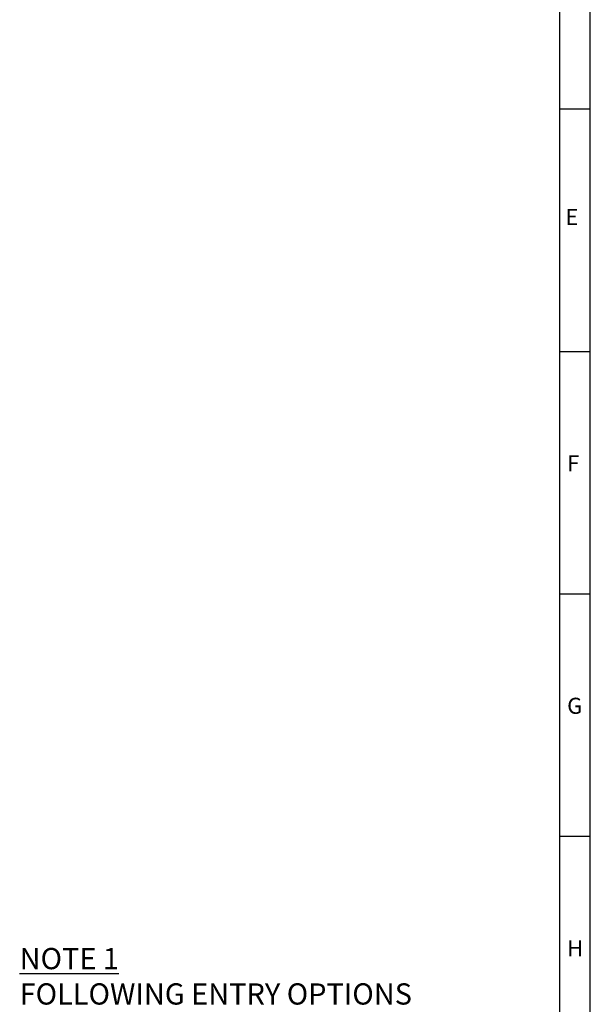
# Model space of a CAD drawing. Units: millimetres. Extents: x 5 to 589, y 5 to 415.
# Drawn here: x 495 to 589, y 107 to 270 of the extents above; entities that cross this region are included whole.
import ezdxf

# ---------------------------------------------------------------- set-up
doc = ezdxf.new("R2010")
doc.units = ezdxf.units.MM
doc.layers.add('BORDER', color=179, linetype='Continuous')
doc.styles.get("Standard").update_dxf_attribs({"font": 'arial.ttf'})

msp = doc.modelspace()

# ---------------------------------------------------------------- linework, layer by layer
at = {"layer": 'BORDER', "color": 7}
for p, q in [((584, 10), (584, 415)), ((589.04, 10), (589, 415)), ((584, 255), (589, 255)), ((584, 215), (589, 215)), ((584, 175), (589, 175)), ((584, 135), (589, 135))]:
    msp.add_line(p, q, dxfattribs=at)

# ---------------------------------------------------------------- texts
at = {"layer": 'BORDER', "color": 7, "char_height": 2.65, "attachment_point": 1}
for s, insert in [('E', (584.93, 238.5)), ('F', (585.22, 197.86)), ('G', (585.22, 157.86)), ('H', (585.22, 117.86))]:
    msp.add_mtext(s, dxfattribs=dict(at, insert=insert))
at = {"layer": 'BORDER', "color": 0, "insert": (494.87, 116.58), "char_height": 3.5, "attachment_point": 1}
msp.add_mtext('{\\LNOTE 1\\P}FOLLOWING ENTRY OPTIONS\\PAVAILABLE VIA ADAPTERS:\\P2-OFF 1/2" NPT;\\P2-OFF 3/4"NPT;\\P2-OFF M25 X 1.5mm;\\P1-OFF 1/2" NPT;\\P1-OFF 3/4"NPT;\\P1-OFF M25 X 1.5mm.\\PSEE WEBSITE FOR PART CODING', dxfattribs=at)

doc.saveas('drawing.dxf')
